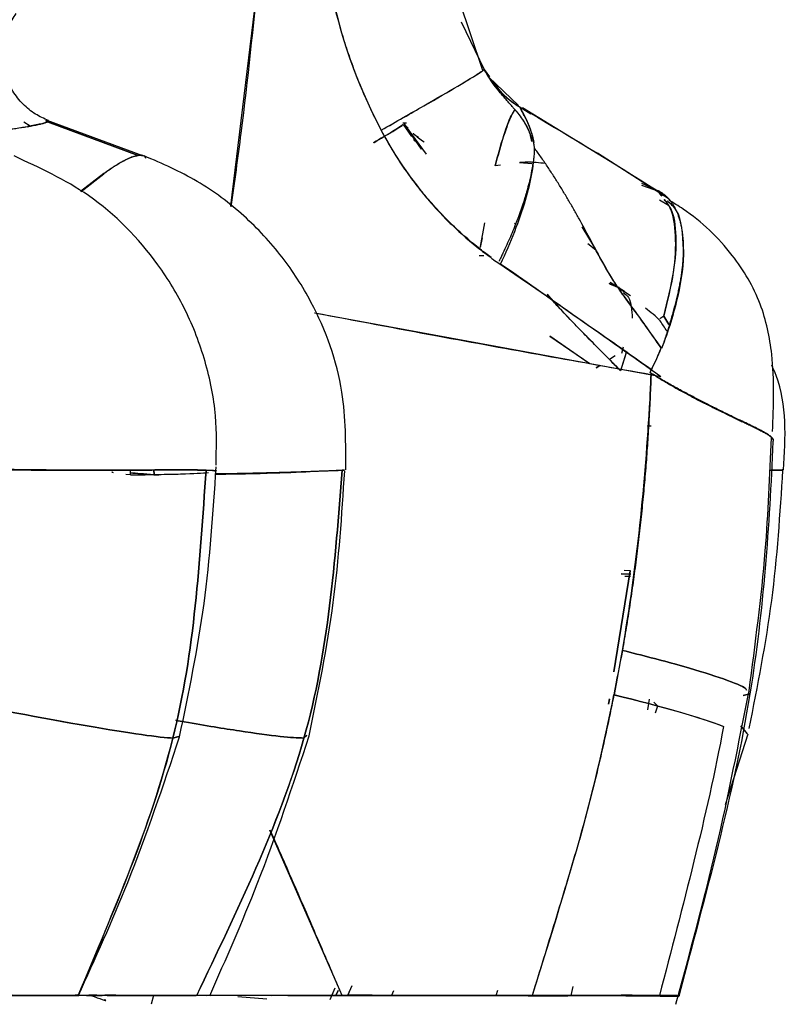
# Model space of a CAD drawing. Units: millimetres. Extents: x -7 to 3265, y -7 to 2174.
# Drawn here: x 3178 to 3205, y 167 to 202 of the extents above; entities that cross this region are included whole.
import ezdxf

# ---------------------------------------------------------------- set-up
doc = ezdxf.new("R2010")
doc.units = ezdxf.units.MM
doc.layers.get('0').update_dxf_attribs({"color": 255})

msp = doc.modelspace()

# ---------------------------------------------------------------- linework, layer by layer
at = {"color": 7, "linetype": 'Continuous', "lineweight": 25}
for p, q in [((3186.312, 203.636), (3185.294, 195.32)), ((3194.309, 200.157), (3193.465, 202.671)), ((3193.538, 201.897), (3194.351, 200.199)), ((3194.248, 200.389), (3194.203, 200.473)), ((3194.351, 200.199), (3194.551, 199.929)), ((3195.58, 198.913), (3194.523, 199.917)), ((3194.534, 199.904), (3194.535, 199.902)), ((3195.639, 198.852), (3195.571, 198.873)), ((3195.639, 198.852), (3196.024, 198.618)), ((3199.006, 196.818), (3195.731, 198.821)), ((3178.146, 198.175), (3177.917, 198.31)), ((3178.693, 198.371), (3178.763, 198.322)), ((3178.763, 198.322), (3178.703, 198.359)), ((3182.17, 197.109), (3178.75, 198.374)), ((3178.763, 198.322), (3182.003, 197.123)), ((3182.003, 197.123), (3178.763, 198.322)), ((3191.452, 198.288), (3191.587, 198.286)), ((3191.588, 198.275), (3191.455, 198.278)), ((3191.768, 197.799), (3191.476, 198.232)), ((3191.643, 198.096), (3191.487, 198.251)), ((3191.495, 198.257), (3192.125, 197.351)), ((3191.974, 197.603), (3191.497, 198.25)), ((3191.5, 198.249), (3192.29, 197.168)), ((3192.122, 197.355), (3191.5, 198.249)), ((3191.886, 197.624), (3191.844, 197.691)), ((3182.227, 197.104), (3182.265, 197.024)), ((3182.431, 197.012), (3182.236, 197.084)), ((3200.964, 195.567), (3198.404, 197.202)), ((3194.938, 196.78), (3194.746, 196.756)), ((3195.616, 196.871), (3196.064, 196.841)), ((3180.78, 196.484), (3179.948, 195.84)), ((3179.962, 195.832), (3180.777, 196.473)), ((3199.974, 196.069), (3200.587, 195.846)), ((3200.559, 195.857), (3199.985, 196.123)), ((3200.053, 196.165), (3200.559, 195.857)), ((3200.681, 195.697), (3200.558, 195.868)), ((3200.587, 195.846), (3200.702, 195.676)), ((3200.944, 195.333), (3200.614, 195.523)), ((3194.226, 193.871), (3194.379, 194.713)), ((3195.495, 194.663), (3195.437, 194.698)), ((3198.292, 193.847), (3197.854, 194.573)), ((3194.283, 194.184), (3194.219, 193.833)), ((3198.064, 193.975), (3198.347, 193.758)), ((3194.175, 193.553), (3194.35, 193.557)), ((3199.178, 192.403), (3198.819, 192.549)), ((3198.827, 192.542), (3199.179, 192.4)), ((3199.366, 192.264), (3198.857, 192.584)), ((3199.588, 192.114), (3199.346, 192.262)), ((3188.303, 191.506), (3200.666, 189.227)), ((3200.769, 191.38), (3200.624, 191.284)), ((3200.952, 191.083), (3200.767, 191.387)), ((3200.771, 191.382), (3200.951, 191.081)), ((3198.111, 189.698), (3196.699, 190.668)), ((3196.699, 190.668), (3198.135, 189.693)), ((3198.83, 189.847), (3199.035, 189.98)), ((3199.43, 190.091), (3199.228, 189.432)), ((3199.235, 189.446), (3199.436, 190.087)), ((3199.276, 190.059), (3199.327, 190.287)), ((3198.494, 189.627), (3198.36, 189.54)), ((3198.36, 189.541), (3198.493, 189.627)), ((3181.729, 185.712), (3181.565, 185.733)), ((3181.731, 185.715), (3181.727, 185.899)), ((3182.567, 185.715), (3182.563, 185.891)), ((3182.564, 185.891), (3182.567, 185.715)), ((3189.324, 185.883), (3189.368, 185.886)), ((3189.369, 185.886), (3189.335, 185.888)), ((3182.566, 185.715), (3182.744, 185.717)), ((3198.986, 178.679), (3199.569, 182.292)), ((3199.569, 182.292), (3198.986, 178.679)), ((3199.579, 182.291), (3199.358, 182.297)), ((3199.592, 182.168), (3199.25, 182.179)), ((3199.25, 182.179), (3199.592, 182.169)), ((3199.379, 182.094), (3199.584, 182.092)), ((3198.798, 177.519), (3198.83, 177.716)), ((3198.829, 177.706), (3198.798, 177.519)), ((3200.253, 177.701), (3200.188, 177.316)), ((3203.609, 177.834), (3203.846, 177.889)), ((3203.846, 177.889), (3203.609, 177.834)), ((3200.419, 177.597), (3200.531, 177.473)), ((3200.532, 177.471), (3200.42, 177.597)), ((3200.477, 177.218), (3200.56, 177.468)), ((3203.519, 176.748), (3203.746, 176.468)), ((3203.743, 176.471), (3203.519, 176.748)), ((3183.243, 176.313), (3183.449, 176.365)), ((3183.445, 176.365), (3183.243, 176.313)), ((3188.029, 176.411), (3187.923, 176.313)), ((3187.923, 176.313), (3188.028, 176.409)), ((3202.97, 173.943), (3203.787, 176.462)), ((3189.283, 167.117), (3186.708, 173.023)), ((3201.708, 168.642), (3201.305, 167.097)), ((3189.636, 167.461), (3189.482, 167.118)), ((3197.527, 167.437), (3197.45, 167.117)), ((3179.706, 167.117), (3179.581, 167.117)), ((3181.926, 167.117), (3179.698, 167.117)), ((3179.856, 167.117), (3179.706, 167.117)), ((3179.855, 167.113), (3179.826, 167.111)), ((3179.861, 167.126), (3181.921, 167.12)), ((3180.16, 167.117), (3180.713, 167.117)), ((3180.653, 167.101), (3180.228, 167.102)), ((3181.238, 167.118), (3180.232, 167.118)), ((3180.699, 167.117), (3180.232, 167.117)), ((3180.237, 167.138), (3180.529, 167.137)), ((3180.808, 167.136), (3181.2, 167.135)), ((3181.204, 167.117), (3180.895, 167.117)), ((3182.553, 167.117), (3182.024, 167.117)), ((3182.165, 167.133), (3182.565, 167.132)), ((3182.551, 167.104), (3182.165, 167.103)), ((3182.472, 166.818), (3182.556, 167.124)), ((3183.647, 167.117), (3182.746, 167.117)), ((3187.79, 167.113), (3183.425, 167.105)), ((3184.345, 167.117), (3184.078, 167.117)), ((3184.445, 167.117), (3184.345, 167.117)), ((3184.395, 167.128), (3189.283, 167.117)), ((3184.448, 167.116), (3184.507, 167.122)), ((3185.162, 167.117), (3184.562, 167.117)), ((3185.564, 167.084), (3186.593, 166.998)), ((3187.932, 167.117), (3185.628, 167.117)), ((3186.756, 167.106), (3186.567, 167.117)), ((3189.027, 167.383), (3188.841, 166.956)), ((3189.06, 167.117), (3189.139, 167.299)), ((3189.139, 167.299), (3189.06, 167.117)), ((3190.017, 167.117), (3189.484, 167.117)), ((3189.485, 167.118), (3189.583, 167.343)), ((3193.467, 167.118), (3191.046, 167.119)), ((3191.117, 167.278), (3191.047, 167.118)), ((3195.544, 167.115), (3194.203, 167.117)), ((3194.784, 167.117), (3194.846, 167.307)), ((3196.26, 167.113), (3196.042, 167.114)), ((3196.682, 167.113), (3196.483, 167.113)), ((3197.632, 167.111), (3197.489, 167.111)), ((3197.954, 167.111), (3197.8, 167.111)), ((3199.642, 167.133), (3199.263, 167.141))]:
    msp.add_line(p, q, dxfattribs=at)
for points, knots in [([(3185.328, 195.295), (3185.449, 196.174), (3185.836, 198.99), (3186.118, 201.743), (3186.312, 203.636)], [0, 0, 0, 0, 0.312365, 1, 1, 1, 1]), ([(3188.856, 203.206), (3188.871, 203.138), (3188.9, 203.002), (3188.98, 202.62), (3189.11, 202.059), (3189.318, 201.321), (3189.558, 200.586), (3189.833, 199.853), (3190.141, 199.122), (3190.399, 198.576), (3190.581, 198.208), (3190.643, 198.081), (3190.674, 198.017)], [0, 0, 0, 0, 0.038314, 0.076632, 0.215608, 0.354925, 0.494976, 0.636149, 0.778823, 0.923369, 0.961681, 1, 1, 1, 1]), ([(3178.801, 198.374), (3178.642, 198.444), (3178.311, 198.59), (3177.872, 198.95), (3177.503, 199.42), (3177.251, 199.984), (3177.144, 200.594), (3177.189, 201.192), (3177.353, 201.74), (3177.549, 202.047), (3177.643, 202.195)], [0, 0, 0, 0, 0.112972, 0.235382, 0.365085, 0.498863, 0.632817, 0.763017, 0.886162, 1, 1, 1, 1]), ([(3190.682, 198.031), (3191.22, 198.335), (3191.74, 198.631), (3192.672, 199.167), (3193.084, 199.406), (3193.744, 199.797), (3193.992, 199.947), (3194.303, 200.147), (3194.368, 200.196), (3194.352, 200.2)], [0, 0, 0, 0, 0.25, 0.25, 0.5, 0.5, 0.75, 0.75, 1, 1, 1, 1]), ([(3190.681, 198.031), (3191.213, 198.334), (3192.298, 198.951), (3193.472, 199.636), (3194.162, 200.05), (3194.231, 200.108), (3194.254, 200.127)], [0, 0, 0, 0, 0.277485, 0.565784, 0.854086, 1, 1, 1, 1]), ([(3194.741, 199.671), (3194.799, 199.586), (3195.032, 199.248), (3195.379, 199.022), (3195.639, 198.852)], [0, 0, 0, 0, 0.251269, 1, 1, 1, 1]), ([(3195.479, 198.734), (3195.452, 198.766), (3195.398, 198.829), (3195.309, 198.93), (3195.215, 199.036), (3195.116, 199.149), (3195.012, 199.269), (3194.941, 199.355), (3194.906, 199.398)], [0, 0, 0, 0, 0.154621, 0.313118, 0.476171, 0.644491, 0.818832, 1, 1, 1, 1]), ([(3195.463, 198.78), (3195.418, 198.713), (3195.31, 198.549), (3195.058, 197.881), (3194.851, 197.133), (3194.747, 196.76)], [0, 0, 0, 0, 0.259263, 0.630399, 1, 1, 1, 1]), ([(3196.153, 197.389), (3196.147, 197.439), (3196.134, 197.539), (3196.095, 197.773), (3196.019, 198.072), (3195.901, 198.34), (3195.81, 198.508), (3195.765, 198.594), (3195.726, 198.669), (3195.693, 198.732), (3195.668, 198.784), (3195.649, 198.825), (3195.643, 198.843), (3195.639, 198.852)], [0, 0, 0, 0, 0.071738, 0.143254, 0.347921, 0.549161, 0.61437, 0.678954, 0.743124, 0.807099, 0.871093, 0.935323, 1, 1, 1, 1]), ([(3194.746, 196.756), (3194.851, 197.135), (3195.06, 197.889), (3195.279, 198.48), (3195.362, 198.612), (3195.38, 198.64)], [0, 0, 0, 0, 0.444288, 0.882634, 1, 1, 1, 1]), ([(3195.479, 198.735), (3195.583, 198.607), (3195.692, 198.465), (3195.851, 198.209), (3195.904, 198.118), (3195.972, 197.957), (3195.993, 197.899), (3196.02, 197.804), (3196.028, 197.771), (3196.043, 197.702), (3196.05, 197.666), (3196.057, 197.631)], [0, 0, 0, 0, 0.5, 0.5, 0.75, 0.75, 0.875, 0.875, 0.9375, 0.9375, 1, 1, 1, 1]), ([(3196.056, 197.628), (3196.051, 197.663), (3196.041, 197.732), (3196.015, 197.835), (3195.982, 197.935), (3195.943, 198.033), (3195.898, 198.128), (3195.849, 198.22), (3195.795, 198.31), (3195.737, 198.398), (3195.677, 198.484), (3195.614, 198.568), (3195.548, 198.651), (3195.502, 198.707), (3195.479, 198.734)], [0, 0, 0, 0, 0.097441, 0.1921, 0.284068, 0.373406, 0.460159, 0.544367, 0.626073, 0.705339, 0.782242, 0.856891, 0.92942, 1, 1, 1, 1]), ([(3175.69, 197.796), (3175.846, 197.819), (3176.834, 197.967), (3177.493, 198.07), (3178.049, 198.156)], [0, 0, 0, 0, 0.157719, 1, 1, 1, 1]), ([(3178.047, 198.151), (3177.566, 198.074), (3176.922, 197.97), (3175.947, 197.825), (3175.701, 197.788)], [0, 0, 0, 0, 0.7475534, 1, 1, 1, 1]), ([(3178.047, 198.151), (3178.084, 198.158), (3178.157, 198.172), (3178.257, 198.192), (3178.35, 198.212), (3178.434, 198.23), (3178.51, 198.248), (3178.577, 198.264), (3178.636, 198.28), (3178.687, 198.295), (3178.729, 198.309), (3178.753, 198.317), (3178.763, 198.322), (3178.763, 198.322)], [0, 0, 0, 0, 0.101025, 0.201424, 0.3013, 0.400758, 0.499903, 0.598843, 0.697685, 0.796538, 0.895511, 0.994712, 1, 1, 1, 1]), ([(3178.763, 198.322), (3178.715, 198.302), (3178.632, 198.277), (3178.392, 198.221), (3178.234, 198.19), (3178.049, 198.156)], [0, 0, 0, 0, 0.5, 0.5, 1, 1, 1, 1]), ([(3191.454, 198.223), (3191.449, 198.219), (3191.422, 198.194), (3191.126, 198.005), (3190.65, 197.724), (3190.407, 197.581)], [0, 0, 0, 0, 0.105285, 0.543856, 1, 1, 1, 1]), ([(3190.407, 197.581), (3190.414, 197.585), (3190.685, 197.743), (3191.047, 197.959), (3191.403, 198.174), (3191.434, 198.206), (3191.444, 198.215)], [0, 0, 0, 0, 0.0112877, 0.4121612, 0.8134389, 1, 1, 1, 1]), ([(3190.674, 198.017), (3190.708, 197.957), (3190.777, 197.838), (3190.958, 197.518), (3191.228, 197.066), (3191.61, 196.497), (3192.016, 195.952), (3192.449, 195.431), (3192.907, 194.933), (3193.391, 194.461), (3193.9, 194.012), (3194.297, 193.699), (3194.565, 193.499), (3194.652, 193.433), (3194.695, 193.401)], [0, 0, 0, 0, 0.032771, 0.065548, 0.175396, 0.284496, 0.393249, 0.502057, 0.611327, 0.721459, 0.832843, 0.945859, 0.972927, 1, 1, 1, 1]), ([(3194.602, 193.483), (3194.552, 193.52), (3194.487, 193.568), (3194.35, 193.671), (3194.277, 193.727), (3194.047, 193.907), (3193.879, 194.046), (3193.526, 194.355), (3193.341, 194.524), (3192.971, 194.887), (3192.786, 195.079), (3191.883, 196.084), (3191.215, 197.032), (3190.684, 198.028)], [0, 0, 0, 0, 0.0625, 0.0625, 0.125, 0.125, 0.25, 0.25, 0.375, 0.375, 0.5, 0.5, 1, 1, 1, 1]), ([(3191.817, 197.922), (3191.819, 197.92), (3191.934, 197.805), (3192.073, 197.706), (3192.21, 197.609)], [0, 0, 0, 0, 0.02077, 1, 1, 1, 1]), ([(3192.01, 197.767), (3191.969, 197.792), (3191.911, 197.827), (3191.866, 197.874), (3191.853, 197.888)], [0, 0, 0, 0, 0.697078, 1, 1, 1, 1]), ([(3196.144, 197.444), (3196.144, 197.369), (3196.143, 197.225), (3196.124, 197.005), (3196.09, 196.794), (3196.045, 196.539), (3195.986, 196.253), (3195.915, 195.976), (3195.864, 195.796), (3195.837, 195.704), (3195.823, 195.658), (3195.816, 195.635), (3195.813, 195.624), (3195.811, 195.618), (3195.81, 195.615), (3195.81, 195.613), (3195.701, 195.261), (3195.502, 194.705), (3195.21, 194.029), (3195.052, 193.688), (3194.97, 193.518), (3194.929, 193.433), (3194.908, 193.391), (3194.897, 193.37), (3194.892, 193.359), (3194.89, 193.354), (3194.888, 193.351), (3194.888, 193.35), (3194.887, 193.349), (3194.887, 193.349)], [0, 0, 0, 0, 0.071837, 0.137422, 0.197502, 0.252385, 0.347976, 0.423649, 0.461549, 0.480509, 0.489991, 0.494732, 0.497102, 0.498288, 0.49888, 0.499177, 0.499473, 0.751532, 0.876536, 0.938512, 0.969326, 0.984682, 0.992346, 0.996174, 0.998087, 0.999044, 0.999522, 0.999761, 1, 1, 1, 1]), ([(3194.94, 193.244), (3195.314, 194.03), (3195.624, 194.817), (3196.043, 196.24), (3196.152, 196.874), (3196.159, 197.381)], [0, 0, 0, 0, 0.5, 0.5, 1, 1, 1, 1]), ([(3198.293, 193.847), (3198.234, 193.958), (3198.115, 194.183), (3197.934, 194.52), (3197.748, 194.86), (3197.556, 195.202), (3197.358, 195.545), (3197.154, 195.888), (3196.942, 196.231), (3196.723, 196.572), (3196.496, 196.911), (3196.305, 197.182), (3196.189, 197.34), (3196.153, 197.389)], [0, 0, 0, 0, 0.088742, 0.179078, 0.270986, 0.364438, 0.459395, 0.555813, 0.653636, 0.752802, 0.853242, 0.954876, 1, 1, 1, 1]), ([(3184.782, 186.056), (3184.797, 186.645), (3184.827, 187.898), (3184.442, 189.777), (3183.745, 191.604), (3182.47, 193.706), (3180.467, 195.769), (3178.485, 196.684), (3177.569, 197.106)], [0, 0, 0, 0, 0.1250655, 0.2655471, 0.4043238, 0.5389235, 0.7868982, 1, 1, 1, 1]), ([(3182.003, 197.123), (3181.979, 197.119), (3181.932, 197.112), (3181.853, 197.09), (3181.769, 197.062), (3181.68, 197.026), (3181.586, 196.982), (3181.486, 196.931), (3181.38, 196.873), (3181.27, 196.807), (3181.154, 196.735), (3181.034, 196.655), (3180.908, 196.568), (3180.821, 196.505), (3180.777, 196.473)], [0, 0, 0, 0, 0.083013, 0.166055, 0.249136, 0.332268, 0.415459, 0.498716, 0.582047, 0.665458, 0.748954, 0.832541, 0.916221, 1, 1, 1, 1]), ([(3180.78, 196.484), (3180.906, 196.576), (3181.029, 196.661), (3181.267, 196.813), (3181.381, 196.881), (3181.591, 196.991), (3181.688, 197.034), (3181.861, 197.095), (3181.937, 197.115), (3182.003, 197.124)], [0, 0, 0, 0, 0.25, 0.25, 0.5, 0.5, 0.75, 0.75, 1, 1, 1, 1]), ([(3189.414, 185.889), (3189.417, 186.823), (3189.422, 188.895), (3188.485, 191.494), (3187.168, 193.554), (3185.798, 195.022), (3184.14, 196.276), (3182.861, 196.831), (3182.217, 197.109)], [0, 0, 0, 0, 0.195281, 0.433297, 0.566957, 0.707787, 0.853162, 1, 1, 1, 1]), ([(3196.549, 196.836), (3196.329, 196.863), (3196.028, 196.9), (3195.716, 196.876), (3195.634, 196.869)], [0, 0, 0, 0, 0.735062, 1, 1, 1, 1]), ([(3201.478, 193.766), (3201.478, 193.826), (3201.477, 193.946), (3201.467, 194.116), (3201.452, 194.28), (3201.431, 194.437), (3201.404, 194.585), (3201.372, 194.727), (3201.334, 194.861), (3201.292, 194.988), (3201.244, 195.108), (3201.191, 195.221), (3201.133, 195.326), (3201.07, 195.425), (3201.002, 195.516), (3200.928, 195.599), (3200.849, 195.676), (3200.765, 195.745), (3200.674, 195.806), (3200.604, 195.845), (3200.564, 195.865), (3200.558, 195.868)], [0, 0, 0, 0, 0.056585, 0.112635, 0.168227, 0.22343, 0.27831, 0.332931, 0.387356, 0.441642, 0.495848, 0.550032, 0.604252, 0.658566, 0.713031, 0.767709, 0.822666, 0.877967, 0.933679, 0.989903, 1, 1, 1, 1]), ([(3200.767, 191.387), (3200.904, 191.924), (3201.174, 192.986), (3201.245, 194.266), (3201.128, 195.159), (3200.877, 195.446), (3200.788, 195.548)], [0, 0, 0, 0, 0.286732, 0.567318, 0.84671, 1, 1, 1, 1]), ([(3200.788, 195.548), (3200.861, 195.456), (3201.091, 195.167), (3201.206, 194.284), (3201.171, 193.008), (3200.902, 191.93), (3200.768, 191.393)], [0, 0, 0, 0, 0.133107, 0.418518, 0.709877, 1, 1, 1, 1]), ([(3201.478, 193.766), (3201.449, 194.299), (3201.407, 195.076), (3201.018, 195.399), (3200.896, 195.5)], [0, 0, 0, 0, 0.6871206, 1, 1, 1, 1]), ([(3204.655, 187.26), (3204.69, 188.181), (3204.749, 189.717), (3204.29, 191.904), (3203.214, 193.727), (3201.978, 194.902), (3201.12, 195.426), (3200.947, 195.531)], [0, 0, 0, 0, 0.286127, 0.47669, 0.68551, 0.936493, 1, 1, 1, 1]), ([(3198.292, 193.847), (3198.469, 193.511), (3198.644, 193.179), (3198.925, 192.711), (3199.023, 192.561), (3199.223, 192.27), (3199.326, 192.128), (3199.429, 191.986)], [0, 0, 0, 0, 0.5, 0.5, 0.75, 0.75, 1, 1, 1, 1]), ([(3199.429, 191.986), (3199.377, 192.058), (3199.273, 192.203), (3199.124, 192.425), (3198.977, 192.651), (3198.835, 192.882), (3198.695, 193.118), (3198.558, 193.358), (3198.424, 193.601), (3198.336, 193.765), (3198.293, 193.847)], [0, 0, 0, 0, 0.122223, 0.244949, 0.368328, 0.492509, 0.617633, 0.743837, 0.871251, 1, 1, 1, 1]), ([(3201.478, 193.766), (3201.476, 193.268), (3201.404, 192.701), (3201.132, 191.495), (3200.934, 190.857), (3200.691, 190.224)], [0, 0, 0, 0, 0.5, 0.5, 1, 1, 1, 1]), ([(3200.699, 190.236), (3200.727, 190.309), (3200.782, 190.455), (3200.854, 190.671), (3200.921, 190.884), (3200.986, 191.095), (3201.047, 191.302), (3201.105, 191.508), (3201.16, 191.711), (3201.211, 191.912), (3201.259, 192.11), (3201.302, 192.305), (3201.341, 192.498), (3201.376, 192.688), (3201.406, 192.875), (3201.431, 193.06), (3201.451, 193.241), (3201.466, 193.42), (3201.476, 193.595), (3201.477, 193.709), (3201.478, 193.766)], [0, 0, 0, 0, 0.055186, 0.109634, 0.163778, 0.217973, 0.272272, 0.326695, 0.381265, 0.436007, 0.490954, 0.546139, 0.601586, 0.657321, 0.713377, 0.769797, 0.826625, 0.883911, 0.941691, 1, 1, 1, 1]), ([(3200.327, 189.47), (3199.854, 189.803), (3199.392, 190.134), (3198.683, 190.63), (3198.444, 190.796), (3197.978, 191.12), (3197.751, 191.279), (3196.635, 192.063), (3195.79, 192.661), (3194.94, 193.244)], [0, 0, 0, 0, 0.25, 0.25, 0.375, 0.375, 0.5, 0.5, 1, 1, 1, 1]), ([(3199.145, 192.426), (3199.2, 192.384), (3199.282, 192.321), (3199.339, 192.254), (3199.357, 192.232)], [0, 0, 0, 0, 0.6733678, 1, 1, 1, 1]), ([(3196.604, 192.169), (3196.62, 192.15), (3196.823, 191.91), (3197.308, 191.384), (3198.142, 190.529), (3198.809, 189.856), (3199.196, 189.465), (3199.228, 189.432)], [0, 0, 0, 0, 0.0189322, 0.2439948, 0.5586374, 0.9638396, 1, 1, 1, 1]), ([(3199.187, 189.474), (3199.079, 189.583), (3198.785, 189.881), (3198.34, 190.329), (3197.908, 190.769), (3197.472, 191.218), (3197.073, 191.635), (3196.758, 191.987), (3196.633, 192.134), (3196.614, 192.157)], [0, 0, 0, 0, 0.125382, 0.3417693, 0.5136283, 0.6241901, 0.8476562, 0.975927, 1, 1, 1, 1]), ([(3199.338, 192.223), (3199.4, 192.172), (3199.606, 192.003), (3199.628, 191.593), (3199.644, 191.308)], [0, 0, 0, 0, 0.303095, 1, 1, 1, 1]), ([(3200.316, 189.29), (3197.795, 189.739), (3193.865, 190.44), (3189.774, 191.214), (3188.308, 191.492)], [0, 0, 0, 0, 0.641623, 1, 1, 1, 1]), ([(3200.881, 190.845), (3200.806, 190.972), (3200.611, 191.303), (3200.303, 191.528), (3200.113, 191.666)], [0, 0, 0, 0, 0.386667, 1, 1, 1, 1]), ([(3205.05, 185.892), (3205.116, 187.052), (3205.189, 188.35), (3204.683, 189.509), (3204.629, 189.632)], [0, 0, 0, 0, 0.893391, 1, 1, 1, 1]), ([(3203.216, 187.801), (3203.164, 187.826), (3203.06, 187.876), (3202.895, 187.956), (3202.726, 188.038), (3202.552, 188.125), (3202.373, 188.215), (3202.189, 188.31), (3202.001, 188.407), (3201.807, 188.509), (3201.607, 188.613), (3201.404, 188.722), (3201.197, 188.834), (3200.987, 188.951), (3200.774, 189.072), (3200.56, 189.196), (3200.394, 189.299), (3200.302, 189.359), (3200.279, 189.374)], [0, 0, 0, 0, 0.066476, 0.132572, 0.198328, 0.263769, 0.328908, 0.393823, 0.458681, 0.523622, 0.588712, 0.653875, 0.719017, 0.784129, 0.849355, 0.914649, 0.979141, 1, 1, 1, 1]), ([(3200.32, 189.348), (3200.324, 189.345), (3200.441, 189.269), (3200.677, 189.122), (3201.029, 188.915), (3201.39, 188.712), (3201.756, 188.515), (3202.125, 188.324), (3202.49, 188.14), (3202.851, 187.963), (3203.072, 187.855), (3203.185, 187.8)], [0, 0, 0, 0, 0.003426, 0.10814, 0.218181, 0.333741, 0.455, 0.582125, 0.715259, 0.854522, 1, 1, 1, 1]), ([(3200.28, 188.408), (3200.266, 188.136), (3200.239, 187.59), (3200.187, 186.772), (3200.126, 185.955), (3200.055, 185.138), (3199.975, 184.322), (3199.885, 183.507), (3199.785, 182.693), (3199.677, 181.88), (3199.558, 181.067), (3199.431, 180.256), (3199.339, 179.716), (3199.292, 179.446)], [0, 0, 0, 0, 0.090831, 0.181668, 0.272513, 0.363369, 0.454241, 0.545131, 0.636044, 0.726984, 0.817953, 0.908958, 1, 1, 1, 1]), ([(3203.185, 187.8), (3203.233, 187.777), (3203.333, 187.729), (3203.48, 187.66), (3203.63, 187.59), (3203.78, 187.519), (3203.929, 187.449), (3204.073, 187.378), (3204.21, 187.309), (3204.337, 187.241), (3204.45, 187.175), (3204.548, 187.112), (3204.593, 187.075), (3204.616, 187.056)], [0, 0, 0, 0, 0.06477, 0.134772, 0.210012, 0.29049, 0.376202, 0.467142, 0.5633, 0.664666, 0.771233, 0.883005, 1, 1, 1, 1]), ([(3204.645, 187.032), (3204.64, 187.039), (3204.63, 187.052), (3204.592, 187.088), (3204.516, 187.144), (3204.377, 187.229), (3204.203, 187.322), (3203.999, 187.425), (3203.766, 187.539), (3203.508, 187.662), (3203.313, 187.755), (3203.216, 187.801)], [0, 0, 0, 0, 0.035639, 0.071364, 0.213724, 0.35207, 0.486896, 0.618673, 0.747819, 0.874791, 1, 1, 1, 1]), ([(3200.174, 187.461), (3200.212, 187.462), (3200.249, 187.463), (3200.279, 187.464), (3200.279, 187.464), (3200.279, 187.464), (3200.279, 187.464), (3200.293, 187.464), (3200.304, 187.464), (3200.316, 187.465)], [0, 0, 0, 0, 0.680795, 0.68087, 0.68092, 0.681119, 0.682713, 0.685921, 1, 1, 1, 1]), ([(3203.816, 178.003), (3204.037, 179.667), (3204.437, 182.667), (3204.559, 185.692), (3204.614, 187.04)], [0, 0, 0, 0, 0.554466, 1, 1, 1, 1]), ([(3184.234, 185.887), (3183.945, 185.892), (3183.556, 185.895), (3182.835, 185.892), (3182.573, 185.889), (3181.986, 185.884), (3181.659, 185.882), (3180.934, 185.88), (3180.537, 185.88), (3179.676, 185.882), (3179.212, 185.885), (3178.229, 185.894), (3177.711, 185.899), (3176.906, 185.911), (3176.634, 185.916), (3176.082, 185.927), (3175.801, 185.934), (3175.502, 185.942)], [0, 0, 0, 0, 0.25, 0.25, 0.375, 0.375, 0.5, 0.5, 0.625, 0.625, 0.75, 0.75, 0.875, 0.875, 0.9375, 0.9375, 1, 1, 1, 1]), ([(3175.503, 185.943), (3175.612, 185.94), (3175.827, 185.934), (3176.144, 185.926), (3176.452, 185.918), (3176.751, 185.912), (3177.041, 185.906), (3177.323, 185.9), (3177.595, 185.896), (3177.859, 185.892), (3178.114, 185.889), (3178.36, 185.886), (3178.599, 185.884), (3178.829, 185.882), (3179.051, 185.881), (3179.265, 185.88), (3179.471, 185.879), (3179.669, 185.879), (3179.86, 185.879), (3180.043, 185.88), (3180.219, 185.88), (3180.388, 185.88), (3180.55, 185.881), (3180.705, 185.882), (3180.854, 185.883), (3180.996, 185.883), (3181.131, 185.884), (3181.402, 185.885), (3181.792, 185.886), (3182.274, 185.888), (3182.711, 185.889), (3183.104, 185.891), (3183.452, 185.891), (3183.755, 185.891), (3184.019, 185.89), (3184.162, 185.888), (3184.233, 185.887)], [0, 0, 0, 0, 0.026476, 0.052471, 0.077988, 0.103031, 0.127602, 0.151704, 0.175336, 0.198501, 0.221199, 0.24343, 0.265193, 0.286489, 0.307317, 0.327677, 0.347568, 0.36699, 0.385941, 0.404422, 0.422432, 0.43997, 0.457036, 0.473629, 0.489749, 0.505395, 0.520568, 0.535266, 0.597585, 0.658692, 0.718582, 0.777254, 0.834716, 0.890979, 0.946065, 1, 1, 1, 1]), ([(3181.067, 185.812), (3181.064, 185.812), (3181.052, 185.811), (3181.083, 185.806), (3181.106, 185.802)], [0, 0, 0, 0, 0.224487, 1, 1, 1, 1]), ([(3181.087, 185.806), (3181.076, 185.808), (3181.058, 185.811), (3181.067, 185.812), (3181.07, 185.812)], [0, 0, 0, 0, 0.6141425, 1, 1, 1, 1]), ([(3182.565, 185.715), (3182.397, 185.73), (3182.081, 185.757), (3181.841, 185.776), (3181.729, 185.784)], [0, 0, 0, 0, 0.533866, 1, 1, 1, 1]), ([(3181.729, 185.784), (3181.842, 185.776), (3182.082, 185.757), (3182.398, 185.729), (3182.566, 185.715)], [0, 0, 0, 0, 0.467612, 1, 1, 1, 1]), ([(3181.731, 185.715), (3182.093, 185.718), (3182.418, 185.724), (3183.015, 185.735), (3183.283, 185.741), (3183.986, 185.761), (3184.309, 185.779), (3184.51, 185.799)], [0, 0, 0, 0, 0.25, 0.25, 0.5, 0.5, 1, 1, 1, 1]), ([(3183.48, 176.359), (3183.808, 177.938), (3184.467, 181.117), (3184.68, 184.363), (3184.787, 185.997)], [0, 0, 0, 0, 0.496849, 1, 1, 1, 1]), ([(3184.423, 185.883), (3184.642, 185.878), (3184.878, 185.872), (3184.77, 185.852), (3184.762, 185.85)], [0, 0, 0, 0, 0.928054, 1, 1, 1, 1]), ([(3184.744, 185.846), (3184.755, 185.847), (3184.855, 185.865), (3184.628, 185.874), (3184.425, 185.883)], [0, 0, 0, 0, 0.1031722, 1, 1, 1, 1]), ([(3184.743, 185.741), (3184.916, 185.743), (3185.953, 185.755), (3187.282, 185.793), (3188.706, 185.861), (3189.092, 185.874), (3189.288, 185.881)], [0, 0, 0, 0, 0.065846, 0.393671, 0.69372, 1, 1, 1, 1]), ([(3189.29, 185.88), (3189.102, 185.87), (3188.714, 185.848), (3187.285, 185.8), (3185.95, 185.764), (3184.929, 185.749), (3184.769, 185.747)], [0, 0, 0, 0, 0.29544, 0.608331, 0.938553, 1, 1, 1, 1]), ([(3188.11, 176.391), (3188.432, 177.973), (3189.068, 181.098), (3189.275, 184.281), (3189.377, 185.853)], [0, 0, 0, 0, 0.506179, 1, 1, 1, 1]), ([(3203.821, 176.659), (3204.123, 178.176), (3204.73, 181.227), (3204.926, 184.332), (3205.025, 185.892)], [0, 0, 0, 0, 0.497409, 1, 1, 1, 1]), ([(3204.551, 185.882), (3204.616, 185.882), (3205.029, 185.878), (3205.033, 185.886), (3205.038, 185.892)], [0, 0, 0, 0, 0.157164, 1, 1, 1, 1]), ([(3205.026, 185.891), (3204.988, 185.889), (3204.947, 185.887), (3204.635, 185.884), (3204.607, 185.883)], [0, 0, 0, 0, 0.908183, 1, 1, 1, 1]), ([(3203.727, 178.021), (3203.711, 178.051), (3203.655, 178.152), (3202.812, 178.466), (3201.377, 178.915), (3199.986, 179.27), (3199.292, 179.446)], [0, 0, 0, 0, 0.123047, 0.415297, 0.708059, 1, 1, 1, 1]), ([(3199.292, 179.446), (3199.986, 179.27), (3201.377, 178.915), (3202.812, 178.466), (3203.655, 178.152), (3203.711, 178.051), (3203.727, 178.021)], [0, 0, 0, 0, 0.2919387, 0.5846984, 0.8769464, 1, 1, 1, 1]), ([(3201.203, 166.801), (3201.705, 168.654), (3202.708, 172.357), (3203.447, 176.122), (3203.816, 178.003)], [0, 0, 0, 0, 0.500572, 1, 1, 1, 1]), ([(3198.99, 177.858), (3198.938, 177.601), (3198.835, 177.088), (3198.67, 176.323), (3198.499, 175.566), (3198.32, 174.818), (3198.135, 174.078), (3197.944, 173.346), (3197.81, 172.862), (3197.743, 172.621)], [0, 0, 0, 0, 0.146453, 0.291697, 0.435738, 0.578582, 0.720236, 0.860706, 1, 1, 1, 1]), ([(3187.923, 176.313), (3187.684, 176.322), (3187.207, 176.34), (3185.668, 176.556), (3184.356, 176.762), (3183.451, 176.928), (3183.35, 176.946)], [0, 0, 0, 0, 0.319779, 0.639859, 0.9601, 1, 1, 1, 1]), ([(3183.35, 176.946), (3183.451, 176.928), (3184.356, 176.762), (3185.668, 176.556), (3187.207, 176.34), (3187.684, 176.322), (3187.923, 176.313)], [0, 0, 0, 0, 0.0399, 0.360141, 0.680221, 1, 1, 1, 1]), ([(3179.858, 167.097), (3180.468, 168.44), (3181.838, 171.451), (3182.895, 174.607), (3183.481, 176.357)], [0, 0, 0, 0, 0.445749, 1, 1, 1, 1]), ([(3184.555, 167.102), (3185.141, 168.43), (3186.481, 171.468), (3187.522, 174.62), (3188.108, 176.394)], [0, 0, 0, 0, 0.437289, 1, 1, 1, 1]), ([(3186.709, 173.027), (3186.816, 172.788), (3187.067, 172.227), (3187.445, 171.358), (3187.848, 170.433), (3188.231, 169.548), (3188.595, 168.704), (3188.941, 167.898), (3189.166, 167.374), (3189.276, 167.117)], [0, 0, 0, 0, 0.120767, 0.284081, 0.44064, 0.590405, 0.733335, 0.869393, 1, 1, 1, 1]), ([(3196.077, 167.117), (3196.355, 168.005), (3196.898, 169.784), (3197.46, 171.614), (3197.728, 172.564), (3197.744, 172.621)], [0.4839812, 0.4839812, 0.4839812, 0.4839812, 0.7339812, 0.9839812, 1, 1, 1, 1]), ([(3176.134, 167.119), (3176.218, 167.119), (3176.385, 167.119), (3176.626, 167.119), (3176.859, 167.119), (3177.083, 167.119), (3177.299, 167.119), (3177.506, 167.119), (3177.705, 167.119), (3177.895, 167.118), (3178.076, 167.118), (3178.249, 167.117), (3178.414, 167.117), (3178.57, 167.116), (3178.717, 167.116), (3178.855, 167.115), (3178.985, 167.114), (3179.106, 167.114), (3179.219, 167.113), (3179.29, 167.113), (3179.325, 167.113), (3179.327, 167.113)], [0, 0, 0, 0, 0.0576258, 0.1149754, 0.1720528, 0.2288614, 0.2854038, 0.3416822, 0.3976985, 0.4534538, 0.5089494, 0.564186, 0.6191642, 0.6738845, 0.7283475, 0.7825535, 0.8365032, 0.8901972, 0.9436364, 0.9968218, 1, 1, 1, 1]), ([(3177.348, 167.117), (3177.358, 167.117), (3177.717, 167.117), (3178.36, 167.117), (3179.1, 167.117), (3179.445, 167.117), (3179.579, 167.117), (3179.581, 167.117)], [0, 0, 0, 0, 0.009493, 0.34391, 0.669923, 0.993608, 1, 1, 1, 1]), ([(3179.867, 167.141), (3179.855, 167.138), (3179.829, 167.131), (3179.778, 167.124), (3179.717, 167.12), (3179.646, 167.117), (3179.516, 167.117), (3179.291, 167.119), (3178.917, 167.119), (3178.454, 167.12), (3178.009, 167.118), (3177.634, 167.119), (3177.452, 167.123), (3177.36, 167.124)], [0, 0, 0, 0, 0.05223, 0.104419, 0.156577, 0.208715, 0.260843, 0.407009, 0.556496, 0.709475, 0.866058, 0.933013, 1, 1, 1, 1]), ([(3179.327, 167.113), (3179.361, 167.113), (3179.427, 167.112), (3179.516, 167.112), (3179.596, 167.112), (3179.666, 167.111), (3179.727, 167.111), (3179.779, 167.111), (3179.806, 167.111), (3179.82, 167.111)], [0, 0, 0, 0, 0.144967, 0.289218, 0.432758, 0.575597, 0.717742, 0.859206, 1, 1, 1, 1]), ([(3180.312, 167.117), (3180.618, 167.008), (3180.939, 166.893), (3180.81, 166.962), (3180.803, 166.965)], [0, 0, 0, 0, 0.951562, 1, 1, 1, 1]), ([(3180.388, 167.126), (3180.464, 167.125), (3180.616, 167.123), (3181.292, 167.119), (3182.263, 167.119), (3183.276, 167.128), (3183.775, 167.132), (3183.994, 167.133), (3184.03, 167.133), (3184.048, 167.133)], [0, 0, 0, 0, 0.044507, 0.088975, 0.406822, 0.692304, 0.945845, 0.972925, 1, 1, 1, 1]), ([(3180.895, 167.117), (3181.058, 167.117), (3181.411, 167.117), (3181.719, 167.117), (3181.917, 167.116), (3182.006, 167.117), (3182.043, 167.116), (3182.062, 167.115)], [0, 0, 0, 0, 0.32773, 0.707919, 0.869914, 0.932656, 1, 1, 1, 1]), ([(3181.197, 167.127), (3181.248, 167.127), (3181.348, 167.128), (3181.489, 167.128), (3181.622, 167.128), (3181.745, 167.128), (3181.861, 167.128), (3181.967, 167.128), (3182.065, 167.128), (3182.155, 167.128), (3182.235, 167.128), (3182.308, 167.128), (3182.371, 167.127), (3182.426, 167.127), (3182.473, 167.126), (3182.511, 167.126), (3182.541, 167.125), (3182.556, 167.125), (3182.563, 167.125), (3182.563, 167.125)], [0, 0, 0, 0, 0.0659587, 0.1313793, 0.1962618, 0.2606074, 0.3244186, 0.3876989, 0.4504536, 0.5126892, 0.5744138, 0.6356371, 0.6963704, 0.7566266, 0.8164203, 0.8757678, 0.9346869, 0.9931971, 1, 1, 1, 1]), ([(3184.09, 167.112), (3184.059, 167.112), (3183.997, 167.112), (3183.892, 167.112), (3183.778, 167.112), (3183.655, 167.112), (3183.523, 167.112), (3183.382, 167.113), (3183.232, 167.113), (3183.073, 167.114), (3182.905, 167.114), (3182.728, 167.115), (3182.542, 167.116), (3182.347, 167.117), (3182.143, 167.119), (3181.999, 167.119), (3181.924, 167.12), (3181.921, 167.12)], [0, 0, 0, 0, 0.068628, 0.137608, 0.206954, 0.27668, 0.346796, 0.417313, 0.488241, 0.559586, 0.631358, 0.703562, 0.776204, 0.849288, 0.922819, 0.9968, 1, 1, 1, 1]), ([(3181.926, 167.117), (3181.936, 167.117), (3182.085, 167.117), (3182.363, 167.117), (3182.734, 167.117), (3183.071, 167.117), (3183.375, 167.117), (3183.644, 167.117), (3183.883, 167.117), (3184.013, 167.117), (3184.078, 167.117)], [0, 0, 0, 0, 0.010583, 0.155892, 0.299242, 0.441005, 0.581565, 0.721316, 0.860659, 1, 1, 1, 1]), ([(3189.28, 167.117), (3189.252, 167.117), (3189.203, 167.117), (3189.115, 167.117), (3188.996, 167.117), (3188.785, 167.117), (3188.409, 167.117), (3187.732, 167.117), (3186.509, 167.117), (3185.343, 167.117), (3184.539, 167.117), (3184.395, 167.117)], [0, 0, 0, 0, 0.018199, 0.031911, 0.053476, 0.09204, 0.161081, 0.284928, 0.50787, 0.911679, 1, 1, 1, 1]), ([(3187.345, 167.117), (3187.734, 167.119), (3188.592, 167.121), (3189.634, 167.119), (3190.203, 167.117)], [0, 0, 0, 0, 0.4533405, 1, 1, 1, 1]), ([(3189.06, 167.117), (3189.062, 167.117), (3189.151, 167.118), (3189.434, 167.128), (3190.107, 167.129), (3190.713, 167.118), (3191.043, 167.118), (3191.047, 167.118)], [0, 0, 0, 0, 0.003548, 0.2942, 0.631094, 0.994686, 1, 1, 1, 1]), ([(3189.28, 167.117), (3189.284, 167.117), (3189.292, 167.117), (3189.306, 167.117), (3189.346, 167.117), (3189.413, 167.117), (3189.505, 167.117), (3189.598, 167.117), (3189.69, 167.117), (3189.783, 167.117), (3189.876, 167.117), (3189.969, 167.117), (3190.062, 167.117), (3190.156, 167.117), (3190.249, 167.117), (3190.343, 167.117), (3190.437, 167.117), (3190.531, 167.117), (3190.625, 167.117), (3190.719, 167.117), (3190.814, 167.117), (3190.908, 167.117), (3191.003, 167.117), (3191.098, 167.117), (3191.193, 167.117), (3191.288, 167.117), (3191.384, 167.117), (3191.479, 167.117), (3191.575, 167.117), (3191.67, 167.117), (3191.766, 167.117), (3191.862, 167.117), (3191.959, 167.117), (3192.055, 167.117), (3192.152, 167.117), (3192.248, 167.117), (3192.345, 167.117), (3192.442, 167.117), (3192.539, 167.117), (3192.636, 167.117), (3192.734, 167.117), (3192.831, 167.117), (3192.929, 167.117), (3193.027, 167.117), (3193.125, 167.117), (3193.223, 167.117), (3193.321, 167.117), (3193.42, 167.117), (3193.518, 167.117), (3193.617, 167.117), (3193.716, 167.117), (3193.815, 167.117), (3193.914, 167.117), (3194.014, 167.117), (3194.113, 167.117), (3194.213, 167.117), (3194.313, 167.117), (3194.413, 167.117), (3194.513, 167.117), (3194.613, 167.117), (3194.713, 167.117), (3194.814, 167.117), (3194.915, 167.117), (3195.015, 167.117), (3195.116, 167.117), (3195.217, 167.117), (3195.319, 167.117), (3195.42, 167.117), (3195.522, 167.117), (3195.623, 167.117), (3195.725, 167.117), (3195.827, 167.117), (3195.93, 167.117), (3196.013, 167.117), (3196.062, 167.117), (3196.077, 167.117)], [0, 0, 0, 0, 0.002225, 0.004434, 0.006659, 0.0201, 0.033566, 0.047057, 0.060573, 0.074115, 0.087682, 0.101273, 0.114891, 0.128533, 0.142201, 0.155894, 0.169612, 0.183355, 0.197123, 0.210917, 0.224736, 0.238581, 0.25245, 0.266345, 0.280265, 0.294211, 0.308181, 0.322177, 0.336198, 0.350245, 0.364317, 0.378414, 0.392536, 0.406684, 0.420857, 0.435055, 0.449278, 0.463527, 0.477801, 0.492101, 0.506426, 0.520776, 0.535152, 0.549552, 0.563979, 0.57843, 0.592907, 0.607409, 0.621937, 0.63649, 0.651068, 0.665672, 0.680301, 0.694955, 0.709635, 0.72434, 0.73907, 0.753826, 0.768608, 0.783414, 0.798246, 0.813104, 0.827987, 0.842895, 0.857829, 0.872788, 0.887772, 0.902782, 0.917818, 0.932878, 0.947965, 0.963076, 0.978213, 0.993376, 1, 1, 1, 1]), ([(3191.164, 167.116), (3190.836, 167.119), (3190.396, 167.123), (3189.67, 167.126), (3189.486, 167.127)], [0, 0, 0, 0, 0.746593, 1, 1, 1, 1]), ([(3191.863, 167.117), (3191.67, 167.117), (3191.375, 167.117), (3190.504, 167.117), (3190.202, 167.117)], [0, 0, 0, 0, 0.653008, 1, 1, 1, 1]), ([(3191.997, 167.114), (3191.998, 167.114), (3192, 167.113), (3191.945, 167.112), (3191.845, 167.112), (3191.737, 167.112), (3191.683, 167.112)], [0, 0, 0, 0, 0.19271, 0.465308, 0.734324, 1, 1, 1, 1]), ([(3195.849, 167.117), (3195.806, 167.117), (3195.719, 167.117), (3195.576, 167.117), (3195.423, 167.117), (3195.259, 167.117), (3195.086, 167.117), (3194.902, 167.117), (3194.708, 167.117), (3194.504, 167.117), (3194.29, 167.117), (3194.067, 167.117), (3193.912, 167.117), (3193.834, 167.117)], [0, 0, 0, 0, 0.086965, 0.174668, 0.263131, 0.352376, 0.44242, 0.533275, 0.624953, 0.71746, 0.810803, 0.904983, 1, 1, 1, 1]), ([(3195.161, 167.117), (3195.85, 167.11), (3196.995, 167.098), (3197.45, 167.11), (3197.632, 167.115)], [0, 0, 0, 0, 0.60143, 1, 1, 1, 1]), ([(3197.45, 167.117), (3197.137, 167.116), (3196.684, 167.114), (3195.978, 167.116), (3195.76, 167.116)], [0, 0, 0, 0, 0.690544, 1, 1, 1, 1]), ([(3196.077, 167.117), (3196.091, 167.117), (3196.207, 167.117), (3196.417, 167.117), (3196.707, 167.117), (3196.989, 167.117), (3197.264, 167.117), (3197.532, 167.117), (3197.793, 167.117), (3198.047, 167.117), (3198.294, 167.117), (3198.533, 167.117), (3198.716, 167.117), (3198.847, 167.117), (3198.928, 167.117), (3199.008, 167.117), (3199.086, 167.117), (3199.163, 167.117), (3199.239, 167.117), (3199.313, 167.117), (3199.386, 167.117), (3199.458, 167.117), (3199.528, 167.117), (3199.597, 167.117), (3199.664, 167.117), (3199.73, 167.117), (3199.795, 167.117), (3199.858, 167.117), (3199.92, 167.117), (3199.981, 167.117), (3200.04, 167.117), (3200.098, 167.117), (3200.154, 167.117), (3200.209, 167.117), (3200.263, 167.117), (3200.315, 167.117), (3200.366, 167.117), (3200.416, 167.117), (3200.464, 167.117), (3200.511, 167.117), (3200.555, 167.117), (3200.592, 167.117), (3200.608, 167.117), (3200.599, 167.117), (3200.595, 167.117)], [0, 0, 0, 0, 0.0075123, 0.0579574, 0.1080239, 0.1577585, 0.2072088, 0.2564235, 0.3054517, 0.3543431, 0.403148, 0.4519168, 0.5007002, 0.5184107, 0.5360424, 0.5535978, 0.5710794, 0.5884898, 0.6058316, 0.6231076, 0.6403203, 0.6574725, 0.6745669, 0.6916064, 0.7085936, 0.7255315, 0.7424228, 0.7592704, 0.7760773, 0.7928464, 0.8095805, 0.8262827, 0.8429558, 0.859603, 0.8762271, 0.8928312, 0.9094184, 0.9259916, 0.9425539, 0.9591084, 0.9756581, 0.9922059, 0.996103, 1, 1, 1, 1]), ([(3200.618, 167.117), (3200.618, 167.117), (3200.618, 167.117), (3200.618, 167.117), (3199.756, 167.117), (3198.053, 167.117), (3196.077, 167.117)], [-0.000057, -0.000057, -0.000057, -0.000057, 0, 0, 0, 1, 1, 1, 1]), ([(3197.625, 167.117), (3197.639, 167.117), (3198.171, 167.117), (3199.132, 167.113), (3199.91, 167.104), (3200.236, 167.102), (3200.242, 167.102)], [0, 0, 0, 0, 0.013939, 0.510421, 0.990797, 1, 1, 1, 1]), ([(3200.242, 167.102), (3200.248, 167.101), (3200.535, 167.098), (3201.002, 167.095), (3201.248, 167.095), (3201.304, 167.097), (3201.305, 167.097)], [0, 0, 0, 0, 0.010782, 0.508652, 0.989306, 1, 1, 1, 1]), ([(3200.573, 167.127), (3200.864, 167.128), (3201.217, 167.129), (3201.237, 167.128), (3201.241, 167.127)], [0, 0, 0, 0, 0.821486, 1, 1, 1, 1]), ([(3200.595, 167.117), (3200.591, 167.117), (3200.582, 167.117), (3200.591, 167.117), (3200.606, 167.117), (3200.621, 167.117), (3200.636, 167.117), (3200.652, 167.117), (3200.666, 167.117), (3200.681, 167.117), (3200.696, 167.117), (3200.71, 167.117), (3200.725, 167.117), (3200.739, 167.117), (3200.753, 167.117), (3200.766, 167.117), (3200.78, 167.117), (3200.794, 167.117), (3200.807, 167.117), (3200.82, 167.117), (3200.833, 167.117), (3200.846, 167.117), (3200.858, 167.117), (3200.871, 167.117), (3200.883, 167.117), (3200.895, 167.117), (3200.907, 167.117), (3200.919, 167.117), (3200.931, 167.117), (3200.943, 167.117), (3200.954, 167.117), (3200.965, 167.117), (3200.976, 167.117), (3200.987, 167.117), (3200.998, 167.117), (3201.008, 167.117), (3201.019, 167.117), (3201.029, 167.117), (3201.039, 167.117), (3201.049, 167.117), (3201.058, 167.117), (3201.068, 167.117), (3201.077, 167.117), (3201.087, 167.117), (3201.096, 167.117), (3201.105, 167.117), (3201.113, 167.117), (3201.122, 167.117), (3201.13, 167.117), (3201.139, 167.117), (3201.147, 167.117), (3201.155, 167.117), (3201.162, 167.117), (3201.17, 167.117), (3201.177, 167.117), (3201.185, 167.117), (3201.192, 167.117), (3201.199, 167.117), (3201.205, 167.117), (3201.212, 167.117), (3201.218, 167.117), (3201.225, 167.117), (3201.231, 167.117), (3201.237, 167.117), (3201.243, 167.117), (3201.248, 167.117), (3201.254, 167.117), (3201.259, 167.117), (3201.264, 167.117), (3201.269, 167.117), (3201.274, 167.117), (3201.279, 167.117), (3201.283, 167.117), (3201.288, 167.117), (3201.292, 167.117), (3201.296, 167.117), (3201.3, 167.117), (3201.303, 167.117), (3201.307, 167.117), (3201.31, 167.117), (3201.313, 167.117), (3201.316, 167.117), (3201.319, 167.117), (3201.322, 167.117), (3201.324, 167.117), (3201.327, 167.117), (3201.329, 167.117), (3201.331, 167.117), (3201.333, 167.117), (3201.335, 167.117), (3201.336, 167.117), (3201.338, 167.117), (3201.339, 167.117), (3201.34, 167.117), (3201.341, 167.117), (3201.341, 167.117), (3201.342, 167.117), (3201.342, 167.117), (3201.343, 167.117), (3201.343, 167.117), (3201.343, 167.117), (3201.342, 167.117), (3201.342, 167.117), (3201.342, 167.117), (3201.341, 167.117), (3201.34, 167.117), (3201.339, 167.117), (3201.338, 167.117), (3201.336, 167.117), (3201.335, 167.117), (3201.333, 167.117), (3201.331, 167.117), (3201.329, 167.117), (3201.327, 167.117), (3201.324, 167.117), (3201.322, 167.117), (3201.319, 167.117), (3201.317, 167.117), (3201.314, 167.117), (3201.31, 167.117), (3201.308, 167.117)], [0, 0, 0, 0, 0.005875, 0.011751, 0.020784, 0.029803, 0.038809, 0.047802, 0.056781, 0.065748, 0.074701, 0.083642, 0.092569, 0.101485, 0.110388, 0.119278, 0.128157, 0.137023, 0.145877, 0.15472, 0.163551, 0.172371, 0.18118, 0.189977, 0.198763, 0.207538, 0.216303, 0.225057, 0.2338, 0.242533, 0.251256, 0.259969, 0.268673, 0.277366, 0.28605, 0.294724, 0.303389, 0.312045, 0.320692, 0.32933, 0.337959, 0.34658, 0.355192, 0.363796, 0.372392, 0.380981, 0.389561, 0.398134, 0.406699, 0.415257, 0.423807, 0.432351, 0.440888, 0.449418, 0.457941, 0.466458, 0.474969, 0.483474, 0.491973, 0.500466, 0.508953, 0.517435, 0.525912, 0.534383, 0.54285, 0.551311, 0.559768, 0.568221, 0.576669, 0.585113, 0.593553, 0.601989, 0.610421, 0.61885, 0.627275, 0.635697, 0.644116, 0.652532, 0.660946, 0.669357, 0.677765, 0.686171, 0.694575, 0.702978, 0.711378, 0.719777, 0.728174, 0.73657, 0.744965, 0.753359, 0.761752, 0.770145, 0.778537, 0.786928, 0.79532, 0.803712, 0.812103, 0.820496, 0.828888, 0.837282, 0.845676, 0.854071, 0.862467, 0.870865, 0.879264, 0.887665, 0.896067, 0.904472, 0.912879, 0.921288, 0.929699, 0.938113, 0.94653, 0.95495, 0.963373, 0.971799, 0.980229, 0.988662, 0.994331, 1, 1, 1, 1])]:
    msp.add_open_spline(points, degree=3, knots=knots, dxfattribs=at)
for points in [[(3190.681, 198.031), (3189.796, 199.734), (3189.191, 201.459), (3188.864, 203.207)], [(3194.906, 199.398), (3194.699, 199.65), (3194.513, 199.916), (3194.35, 200.205)], [(3194.35, 200.205), (3194.655, 199.651), (3195.101, 199.18), (3195.639, 198.852)], [(3195.639, 198.852), (3195.676, 198.742), (3196.032, 198.193), (3196.125, 197.586)], [(3195.639, 198.852), (3197.289, 197.891), (3198.92, 196.899), (3200.532, 195.878)], [(3182.227, 197.104), (3182.157, 197.132), (3182.083, 197.139), (3182.003, 197.123)], [(3182.003, 197.124), (3182.093, 197.137), (3182.166, 197.13), (3182.227, 197.105)], [(3194.695, 193.401), (3196.715, 192.028), (3198.701, 190.638), (3200.666, 189.227)], [(3199.429, 191.986), (3199.848, 191.41), (3200.266, 190.825), (3200.673, 190.25)], [(3200.691, 190.224), (3200.283, 190.82), (3199.862, 191.409), (3199.429, 191.986)], [(3200.279, 189.374), (3200.428, 189.671), (3200.578, 189.968), (3200.677, 190.251)], [(3200.673, 190.25), (3200.567, 189.993), (3200.451, 189.733), (3200.327, 189.47)], [(3200.279, 188.409), (3200.293, 188.703), (3200.306, 188.996), (3200.318, 189.29)], [(3200.316, 189.29), (3200.304, 188.996), (3200.292, 188.702), (3200.28, 188.408)], [(3200.318, 189.29), (3200.318, 189.309), (3200.319, 189.328), (3200.32, 189.348)], [(3199.292, 179.446), (3199.811, 182.409), (3200.114, 185.41), (3200.279, 188.409)], [(3204.67, 186.903), (3204.536, 183.884), (3204.332, 180.861), (3203.846, 177.889)], [(3204.616, 187.056), (3204.627, 187.046), (3204.637, 187.036), (3204.645, 187.026)], [(3204.672, 186.903), (3204.696, 186.956), (3204.688, 186.999), (3204.645, 187.032)], [(3204.645, 187.026), (3204.684, 186.979), (3204.692, 186.938), (3204.67, 186.903)], [(3183.243, 176.313), (3184.014, 179.391), (3184.203, 182.642), (3184.425, 185.883)], [(3184.425, 185.883), (3184.203, 182.642), (3184.014, 179.391), (3183.243, 176.313)], [(3184.233, 185.887), (3184.304, 185.884), (3184.368, 185.883), (3184.425, 185.883)], [(3184.423, 185.883), (3184.366, 185.884), (3184.303, 185.886), (3184.234, 185.887)], [(3189.29, 185.88), (3189.026, 182.64), (3188.799, 179.39), (3187.923, 176.313)], [(3187.923, 176.313), (3188.799, 179.39), (3189.026, 182.64), (3189.29, 185.88)], [(3189.369, 185.886), (3189.349, 185.884), (3189.321, 185.882), (3189.288, 185.881)], [(3189.29, 185.88), (3189.323, 185.881), (3189.349, 185.882), (3189.368, 185.886)], [(3198.995, 177.857), (3199.101, 178.386), (3199.201, 178.915), (3199.292, 179.446)], [(3199.292, 179.446), (3199.195, 178.917), (3199.096, 178.387), (3198.995, 177.857)], [(3174.525, 177.82), (3178.88, 176.94), (3182.351, 176.339), (3183.243, 176.313)], [(3183.243, 176.313), (3182.351, 176.339), (3178.88, 176.94), (3174.526, 177.82)], [(3197.744, 172.621), (3198.229, 174.349), (3198.642, 176.098), (3198.991, 177.858)], [(3198.991, 177.858), (3200.738, 177.43), (3202.145, 177.025), (3202.905, 176.731)], [(3202.868, 176.736), (3202.094, 177.032), (3200.733, 177.43), (3198.995, 177.857)], [(3203.846, 177.889), (3203.253, 174.253), (3202.254, 170.694), (3201.312, 167.125)], [(3202.905, 176.731), (3202.309, 173.496), (3201.439, 170.313), (3200.618, 167.117)], [(3179.855, 167.113), (3181.122, 170.139), (3182.45, 173.146), (3183.243, 176.313)], [(3183.243, 176.313), (3182.453, 173.156), (3181.13, 170.157), (3179.867, 167.141)], [(3187.923, 176.313), (3187.02, 173.146), (3185.52, 170.138), (3184.09, 167.112)], [(3184.091, 167.113), (3185.521, 170.139), (3187.021, 173.146), (3187.923, 176.313)], [(3197.743, 172.621), (3197.204, 170.784), (3196.648, 168.949), (3196.076, 167.117)], [(3184.353, 167.114), (3184.282, 167.109), (3184.195, 167.109), (3184.09, 167.112)], [(3188.409, 167.13), (3190.546, 167.121), (3192.681, 167.115), (3194.834, 167.119)], [(3196.076, 167.117), (3193.817, 167.109), (3191.551, 167.109), (3189.276, 167.117)], [(3191.37, 167.114), (3191.49, 167.109), (3191.595, 167.109), (3191.683, 167.112)]]:
    msp.add_open_spline(points, degree=3, dxfattribs=at)

doc.saveas('drawing.dxf')
